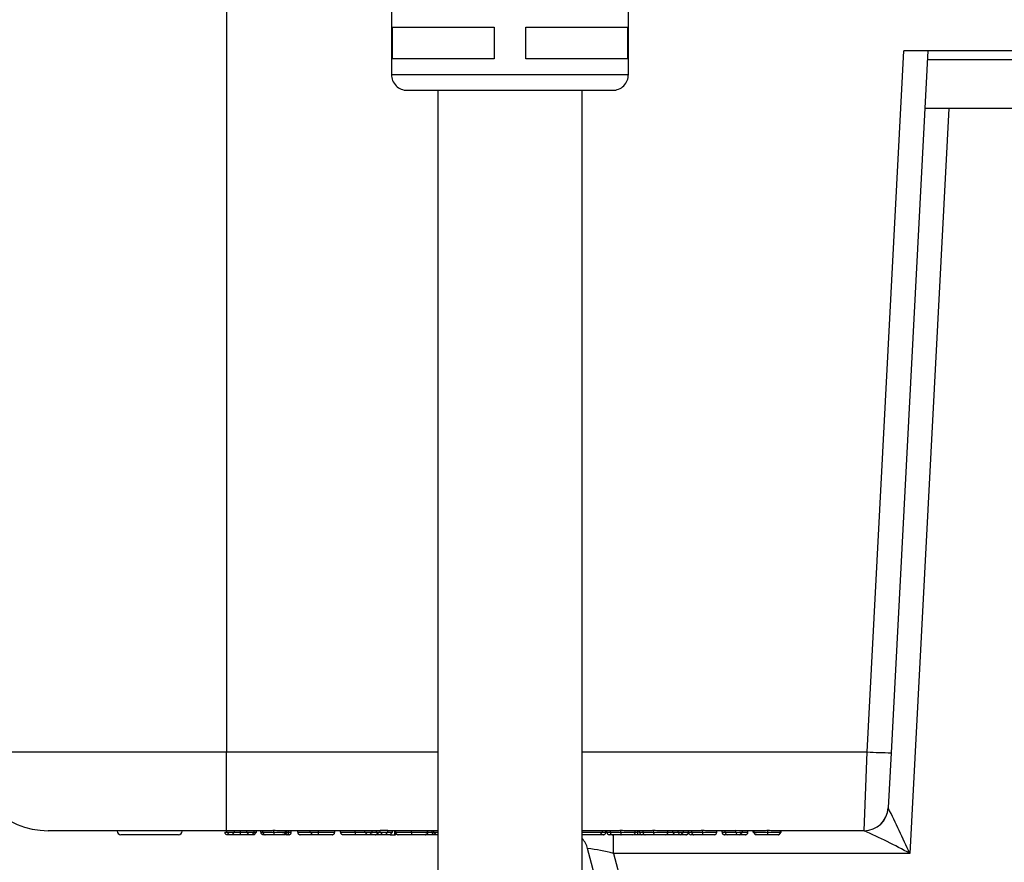
# Model space of a CAD drawing. Units: inches. Extents: x 0.5 to 8, y 0.3 to 10.7.
# Drawn here: x 1.9 to 2.3, y 2.3 to 2.7 of the extents above; entities that cross this region are included whole.
import ezdxf

# ---------------------------------------------------------------- set-up
doc = ezdxf.new("R2010")
doc.units = ezdxf.units.IN
doc.header["$MEASUREMENT"] = 0

msp = doc.modelspace()

# ---------------------------------------------------------------- linework, layer by layer
at = {"color": 7, "linetype": 'Continuous', "lineweight": 25}
for p, q in [((2.00899138072499, 2.724965683332358), (2.00899138072499, 2.65341713208955)), ((2.10741658148645, 2.65341713208955), (2.10741658148645, 2.724965683332358)), ((2.009430788982242, 2.673102162464177), (2.05164228801807, 2.673102162464177)), ((2.009430788982242, 2.659978776288876), (2.009430788982242, 2.673102162464177)), ((2.05164228801807, 2.673102162464177), (2.05164228801807, 2.659978776288876)), ((2.064765649749208, 2.673102162464177), (2.106977173229198, 2.673102162464177)), ((2.064765649749208, 2.659978776288876), (2.064765649749208, 2.673102162464177)), ((2.106977173229198, 2.673102162464177), (2.106977173229198, 2.659978776288876)), ((2.206547265209221, 2.372047972490092), (2.22181094554855, 2.663296386852445)), ((2.231815525530344, 2.663296386852445), (2.216533560957791, 2.371699129853285)), ((2.408486770164605, 2.663296386852445), (2.22181094554855, 2.663296386852445)), ((2.05164228801807, 2.659978776288876), (2.009430788982242, 2.659978776288876)), ((2.106977173229198, 2.659978776288876), (2.064765649749208, 2.659978776288876)), ((2.398681342882182, 2.659496395194717), (2.231616372830973, 2.659496395194717)), ((2.015553049368478, 2.646855439001899), (2.100854888398799, 2.646855439001899)), ((2.028203978779418, 2.646855439001899), (2.028203978779418, 2.017931031056995)), ((2.088203983432022, 2.017931031056995), (2.088203983432022, 2.646855439001899)), ((2.240544034697861, 2.639296375213739), (2.224325045949892, 2.329819741425332)), ((2.399739976763865, 2.639296375213739), (2.230557738949291, 2.639296375213739)), ((2.205345761311319, 2.339296388616961), (2.206547265209221, 2.372047972490092)), ((2.216533560957791, 2.371699129853285), (2.215332050948849, 2.34877302358651)), ((1.940435332690307, 2.339296388616961), (1.866420878822705, 2.339296388616961)), ((1.920559320077479, 2.337629712314993), (1.896595339133654, 2.337629712314993)), ((1.940682292059634, 2.339296388616961), (1.940435332690307, 2.339296388616961)), ((1.943798384951152, 2.339298258595359), (1.940682292059634, 2.339298258595359)), ((1.940682292059634, 2.338629722985007), (1.940682292059634, 2.339298258595359)), ((1.940682292059634, 2.338629722985007), (1.943798384951152, 2.338629722985007)), ((1.940682292059634, 2.338629722985007), (1.941682302729647, 2.337629712314993)), ((1.942266542647124, 2.337629712314993), (1.940792266344757, 2.337629712314993)), ((1.9427983987253, 2.337629712314993), (1.941682302729647, 2.337629712314993)), ((1.9427983987253, 2.337629712314993), (1.943798384951152, 2.338629722985007)), ((1.946301980473847, 2.337629712314993), (1.9427983987253, 2.337629712314993)), ((1.945786306430958, 2.337629712314993), (1.943733339035901, 2.337629712314993)), ((1.943798384951152, 2.338629722985007), (1.943798384951152, 2.339298258595359)), ((1.948917701367927, 2.339296388616961), (1.943798384951152, 2.339296388616961)), ((1.943798384951152, 2.338629722985007), (1.946298924953589, 2.338629722985007)), ((1.946452678732968, 2.337629712314993), (1.945786306430958, 2.337629712314993)), ((1.946298924953589, 2.338629722985007), (1.946298924953589, 2.339296388616961)), ((1.946298924953589, 2.338629722985007), (1.948917701367927, 2.338629722985007)), ((1.949917687593778, 2.337629712314993), (1.946301980473847, 2.337629712314993)), ((1.952033794259445, 2.339298258595359), (1.948917701367927, 2.339298258595359)), ((1.948917701367927, 2.338629722985007), (1.948917701367927, 2.339298258595359)), ((1.948917701367927, 2.338629722985007), (1.952033794259445, 2.338629722985007)), ((1.949917687593778, 2.337629712314993), (1.948917701367927, 2.338629722985007)), ((1.951033783589431, 2.337629712314993), (1.949917687593778, 2.337629712314993)), ((1.952033794259445, 2.338629722985007), (1.951033783589431, 2.337629712314993)), ((1.951924113304266, 2.337629712314993), (1.951033783589431, 2.337629712314993)), ((1.951924113304266, 2.337629712314993), (1.952924099530118, 2.338629722985007)), ((1.952033794259445, 2.338629722985007), (1.952033794259445, 2.339298258595359)), ((1.957497308922235, 2.339296388616961), (1.952033794259445, 2.339296388616961)), ((1.952924099530118, 2.338629722985007), (1.952924099530118, 2.339296388616961)), ((1.954704734515626, 2.338629722985007), (1.954704734515626, 2.339296388616961)), ((1.9555950397863, 2.338629722985007), (1.9555950397863, 2.339296388616961)), ((1.9555950397863, 2.338629722985007), (1.960150942711675, 2.338629722985007)), ((1.956595588227878, 2.337629712314993), (1.956052805609261, 2.337629712314993)), ((1.960145809437642, 2.337629712314993), (1.956595588227878, 2.337629712314993)), ((1.96354159243149, 2.337629712314993), (1.960145809437642, 2.337629712314993)), ((1.960150942711675, 2.338629722985007), (1.960150942711675, 2.339305946284328)), ((1.960150942711675, 2.338629722985007), (1.964943342905015, 2.338629722985007)), ((1.975181951294404, 2.339296388616961), (1.96286101807132, 2.339296388616961)), ((1.964388289317041, 2.337629712314993), (1.96354159243149, 2.337629712314993)), ((1.964943342905015, 2.338629722985007), (1.964943342905015, 2.339296388616961)), ((1.965556500266213, 2.337629712314993), (1.964991669013414, 2.337629712314993)), ((1.965388495540352, 2.338629722985007), (1.965388495540352, 2.339296388616961)), ((1.966391708395596, 2.337629712314993), (1.965556500266213, 2.337629712314993)), ((1.966261421011798, 2.338629722985007), (1.966261421011798, 2.339296388616961)), ((1.966261421011798, 2.338629722985007), (1.967391694621447, 2.338629722985007)), ((1.967391694621447, 2.338629722985007), (1.967391694621447, 2.339296388616961)), ((1.970062634877628, 2.338629722985007), (1.970062634877628, 2.339296388616961)), ((1.976052554570454, 2.337629712314993), (1.971062914433425, 2.337629712314993)), ((1.978659720007812, 2.339298258595359), (1.975181951294404, 2.339298258595359)), ((1.975181951294404, 2.338629722985007), (1.975181951294404, 2.339298258595359)), ((1.975181951294404, 2.338629722985007), (1.978659720007812, 2.338629722985007)), ((1.975181951294404, 2.338629722985007), (1.976181937520255, 2.337629712314993)), ((1.978659720007812, 2.337629712314993), (1.976181937520255, 2.337629712314993)), ((1.982261396178719, 2.339296388616961), (1.978659720007812, 2.339298258595359)), ((1.978659720007812, 2.338629722985007), (1.978659720007812, 2.339298258595359)), ((1.978659720007812, 2.338629722985007), (1.985420535239631, 2.338629722985007)), ((1.978659720007812, 2.337629712314993), (1.978659720007812, 2.338629722985007)), ((1.984420451237131, 2.337629712314993), (1.978659720007812, 2.337629712314993)), ((2.00433970557265, 2.339296388616961), (1.982261396178719, 2.339296388616961)), ((1.985420535239631, 2.338629722985007), (1.985420535239631, 2.339296388616961)), ((1.987868911400225, 2.338629722985007), (1.987868911400225, 2.339296388616961)), ((1.987868911400225, 2.338629722985007), (1.993861128844284, 2.338629722985007)), ((1.993863231042222, 2.337629712314993), (1.988869190956021, 2.337629712314993)), ((1.993861128844284, 2.338629722985007), (1.993861128844284, 2.339296388616961)), ((1.993861128844284, 2.338629722985007), (1.997884931249865, 2.338629722985007)), ((1.998884941919878, 2.337629712314993), (1.993863231042222, 2.337629712314993)), ((1.997884931249865, 2.338629722985007), (1.997884931249865, 2.339296388616961)), ((1.997884931249865, 2.338629722985007), (2.001001024141382, 2.338629722985007)), ((1.997884931249865, 2.338629722985007), (1.998884941919878, 2.337629712314993)), ((2.000001037915531, 2.337629712314993), (1.998884941919878, 2.337629712314993)), ((2.000001037915531, 2.337629712314993), (2.001001024141382, 2.338629722985007)), ((2.002226483318107, 2.337629712314993), (2.00034469838998, 2.337629712314993)), ((2.000950693611694, 2.33831642215984), (2.001018428384771, 2.338629722985007)), ((2.001001024141382, 2.338629722985007), (2.001001024141382, 2.339296388616961)), ((2.001018428384771, 2.338629722985007), (2.001018428384771, 2.339296388616961)), ((2.003781645352742, 2.337629712314993), (2.002570046015907, 2.337629712314993)), ((2.002781659126891, 2.338629722985007), (2.002781659126891, 2.339296388616961)), ((2.002781659126891, 2.338629722985007), (2.00433970557265, 2.338629722985007)), ((2.002781659126891, 2.338629722985007), (2.003781645352742, 2.337629712314993)), ((2.005339691798501, 2.337629712314993), (2.003781645352742, 2.337629712314993)), ((2.007455798464167, 2.339305946284328), (2.00433970557265, 2.339305946284328)), ((2.00433970557265, 2.338629722985007), (2.00433970557265, 2.339305946284328)), ((2.00433970557265, 2.338629722985007), (2.007455798464167, 2.338629722985007)), ((2.00433970557265, 2.338629722985007), (2.005339691798501, 2.337629712314993)), ((2.006455812238316, 2.337629712314993), (2.005339691798501, 2.337629712314993)), ((2.006455812238316, 2.337629712314993), (2.007455798464167, 2.338629722985007)), ((2.008459011319411, 2.337629712314993), (2.006455812238316, 2.337629712314993)), ((2.007455798464167, 2.338629722985007), (2.007455798464167, 2.339305946284328)), ((2.028203978779418, 2.339296388616961), (2.007455798464167, 2.339296388616961)), ((2.007455798464167, 2.338629722985007), (2.009458997545263, 2.338629722985007)), ((2.008459011319411, 2.337629712314993), (2.009458997545263, 2.338629722985007)), ((2.008459011319411, 2.337629712314993), (2.010349327260098, 2.337629712314993)), ((2.009458997545263, 2.338629722985007), (2.009458997545263, 2.339296388616961)), ((2.010349327260098, 2.337629712314993), (2.010349327260098, 2.339296388616961)), ((2.010606210959222, 2.337629712314993), (2.011204164051617, 2.337828198910948)), ((2.010794479895435, 2.338629722985007), (2.010794479895435, 2.339296388616961)), ((2.010794479895435, 2.338629722985007), (2.01727010508846, 2.338629722985007)), ((2.01726964064938, 2.337629712314993), (2.011794710562907, 2.337629712314993)), ((2.022915606537812, 2.337629712314993), (2.01726964064938, 2.337629712314993)), ((2.01727010508846, 2.338629722985007), (2.01727010508846, 2.339296388616961)), ((2.01727010508846, 2.338629722985007), (2.023926592636592, 2.338629722985007)), ((2.026680887485409, 2.337629712314993), (2.02276974822278, 2.337629712314993)), ((2.023926592636592, 2.338629722985007), (2.023926592636592, 2.339296388616961)), ((2.024149181176341, 2.338629722985007), (2.024149181176341, 2.339296388616961)), ((2.025929791717688, 2.338629722985007), (2.025929791717688, 2.339296388616961)), ((2.026597532892773, 2.338629722985007), (2.026597532892773, 2.339296388616961)), ((2.026597532892773, 2.338629722985007), (2.027597543562787, 2.337629712314993)), ((2.027597543562787, 2.337629712314993), (2.027058549789289, 2.337629712314993)), ((2.028203978779418, 2.337629712314993), (2.027597543562787, 2.337629712314993)), ((2.096709720728574, 2.339298258595359), (2.088203983432022, 2.339298258595359)), ((2.095709710058561, 2.337629712314993), (2.088203983432022, 2.337629712314993)), ((2.095709710058561, 2.337629712314993), (2.096709720728574, 2.338629722985007)), ((2.097044874634626, 2.337629712314993), (2.095930123067887, 2.337629712314993)), ((2.096709720728574, 2.338629722985007), (2.096709720728574, 2.339298258595359)), ((2.101463474701692, 2.339296388616961), (2.096709720728574, 2.339296388616961)), ((2.098045178634584, 2.338629722985007), (2.098045178634584, 2.339296388616961)), ((2.098490355714083, 2.338629722985007), (2.098490355714083, 2.339296388616961)), ((2.098490355714083, 2.338629722985007), (2.099916232575564, 2.338629722985007)), ((2.100751196263326, 2.337629712314993), (2.09949041527242, 2.337629712314993)), ((2.099916232575564, 2.338629722985007), (2.099916232575564, 2.339296388616961)), ((2.099916232575564, 2.338629722985007), (2.104336494845651, 2.338629722985007)), ((2.104345710294749, 2.337629712314993), (2.100751196263326, 2.337629712314993)), ((2.104336494845651, 2.338629722985007), (2.104336494845651, 2.339305946284328)), ((2.104336494845651, 2.338629722985007), (2.110286998327149, 2.338629722985007)), ((2.109286950990893, 2.337629712314993), (2.104345710294749, 2.337629712314993)), ((2.115040740078186, 2.339296388616961), (2.107304896109982, 2.339296388616961)), ((2.111288597867697, 2.337629712314993), (2.109506374011655, 2.337629712314993)), ((2.110286998327149, 2.338629722985007), (2.110286998327149, 2.339296388616961)), ((2.111288597867697, 2.338629722985007), (2.111288597867697, 2.339296388616961)), ((2.111288597867697, 2.337629712314993), (2.111288597867697, 2.338629722985007)), ((2.112519740312101, 2.337629712314993), (2.111288597867697, 2.337629712314993)), ((2.112067621090576, 2.338629722985007), (2.112067621090576, 2.339296388616961)), ((2.112067621090576, 2.338629722985007), (2.11349351017414, 2.338629722985007)), ((2.114328473861901, 2.337629712314993), (2.113067705093076, 2.337629712314993)), ((2.11349351017414, 2.338629722985007), (2.11349351017414, 2.339296388616961)), ((2.11349351017414, 2.338629722985007), (2.117913784666307, 2.338629722985007)), ((2.117922987893324, 2.337629712314993), (2.114328473861901, 2.337629712314993)), ((2.117913784666307, 2.338629722985007), (2.117913784666307, 2.339305946284328)), ((2.117913784666307, 2.338629722985007), (2.123864275925724, 2.338629722985007)), ((2.122864228589468, 2.337629712314993), (2.117922987893324, 2.337629712314993)), ((2.135295368317214, 2.339296388616961), (2.120882161486476, 2.339296388616961)), ((2.12710745401581, 2.337629712314993), (2.122864228589468, 2.337629712314993)), ((2.123864275925724, 2.338629722985007), (2.123864275925724, 2.339296388616961)), ((2.12591616777765, 2.338629722985007), (2.12591616777765, 2.339296388616961)), ((2.126698637627381, 2.337638426658768), (2.12591616777765, 2.338629722985007)), ((2.12591616777765, 2.338629722985007), (2.128093262627665, 2.338629722985007)), ((2.12756485317634, 2.337629712314993), (2.126698637627381, 2.337638426658768)), ((2.128606174480241, 2.337629712314993), (2.12756485317634, 2.337629712314993)), ((2.128093262627665, 2.338629722985007), (2.128093262627665, 2.339296388616961)), ((2.128093262627665, 2.338629722985007), (2.128606174480241, 2.337629712314993)), ((2.128093262627665, 2.338629722985007), (2.130319050248509, 2.338629722985007)), ((2.128932332934653, 2.337629712314993), (2.128606174480241, 2.337629712314993)), ((2.128932332934653, 2.337629712314993), (2.130319050248509, 2.338629722985007)), ((2.13132187199716, 2.337629712314993), (2.129227263972029, 2.337629712314993)), ((2.130319050248509, 2.338629722985007), (2.130319050248509, 2.339296388616961)), ((2.13154482719934, 2.337629712314993), (2.132433592487804, 2.338171333835913)), ((2.132322249329605, 2.338629722985007), (2.132322249329605, 2.339296388616961)), ((2.132322249329605, 2.338629722985007), (2.133748150635249, 2.338629722985007)), ((2.13458310210093, 2.337629712314993), (2.133322333332105, 2.337629712314993)), ((2.133748150635249, 2.338629722985007), (2.133748150635249, 2.339296388616961)), ((2.133748150635249, 2.338629722985007), (2.138168412905336, 2.338629722985007)), ((2.138177628354434, 2.337629712314993), (2.13458310210093, 2.337629712314993)), ((2.138168412905336, 2.338629722985007), (2.138168412905336, 2.339305946284328)), ((2.138168412905336, 2.338629722985007), (2.144118904164753, 2.338629722985007)), ((2.143118856828496, 2.337629712314993), (2.138177628354434, 2.337629712314993)), ((2.151655894874571, 2.339296388616961), (2.141136789725504, 2.339296388616961)), ((2.144118904164753, 2.338629722985007), (2.144118904164753, 2.339296388616961)), ((2.146344691785598, 2.338629722985007), (2.146344691785598, 2.339296388616961)), ((2.146344691785598, 2.338629722985007), (2.147652332235179, 2.338629722985007)), ((2.148550166307768, 2.337629712314993), (2.14734492245307, 2.337629712314993)), ((2.147652332235179, 2.338629722985007), (2.147652332235179, 2.339296388616961)), ((2.147652332235179, 2.338629722985007), (2.152062169070145, 2.338629722985007)), ((2.152500611782996, 2.337629712314993), (2.148550166307768, 2.337629712314993)), ((2.152062169070145, 2.339305946284328), (2.151655894874571, 2.339296388616961)), ((2.153637216430619, 2.339296388616961), (2.152062169070145, 2.339305946284328)), ((2.152062169070145, 2.338629722985007), (2.152062169070145, 2.339305946284328)), ((2.152062169070145, 2.338629722985007), (2.154820057210786, 2.338629722985007)), ((2.152062169070145, 2.338629722985007), (2.152500611782996, 2.337629712314993)), ((2.153474662752898, 2.337629712314993), (2.152500611782996, 2.337629712314993)), ((2.153474662752898, 2.337629712314993), (2.154820057210786, 2.338629722985007)), ((2.162428889312908, 2.339296388616961), (2.153637216430619, 2.339296388616961)), ((2.156028136588283, 2.337629712314993), (2.153818335449428, 2.337629712314993)), ((2.154820057210786, 2.338629722985007), (2.154820057210786, 2.339296388616961)), ((2.157028452810323, 2.338629722985007), (2.157028452810323, 2.339296388616961)), ((2.159254228209087, 2.338629722985007), (2.159254228209087, 2.339296388616961)), ((2.159254228209087, 2.338629722985007), (2.1602542388791, 2.337629712314993)), ((2.159699393066504, 2.338629722985007), (2.159699393066504, 2.339296388616961)), ((2.159699393066504, 2.338629722985007), (2.165396007258731, 2.338629722985007)), ((2.160513994767267, 2.337629712314993), (2.1602542388791, 2.337629712314993)), ((2.165390922873022, 2.337629712314993), (2.160801445891051, 2.337629712314993)), ((2.169605353076454, 2.337629712314993), (2.165390922873022, 2.337629712314993)), ((2.165396007258731, 2.338629722985007), (2.165396007258731, 2.339305946284328)), ((2.165396007258731, 2.338629722985007), (2.170605730408898, 2.338629722985007)), ((2.205345761311319, 2.339296388616961), (2.168259506401567, 2.339296388616961)), ((2.169828308278634, 2.337629712314993), (2.170828306726566, 2.338629722985007)), ((2.170605730408898, 2.338629722985007), (2.170605730408898, 2.339296388616961)), ((2.170828306726566, 2.338629722985007), (2.170828306726566, 2.339296388616961)), ((2.20537041324876, 2.339296388616961), (2.205345761311319, 2.339296388616961)), ((2.108825298546163, 2.263374862335578), (2.090468172831468, 2.33188457646107)), ((2.101233968464078, 2.329819741425332), (2.118484555850488, 2.265439691260276)), ((2.224325045949892, 2.329819741425332), (2.101233968464078, 2.329819741425332))]:
    msp.add_line(p, q, dxfattribs=at)
at = {"color": 8, "linetype": 'Continuous', "lineweight": 25}
for p, q in [((1.940435308246145, 2.688507362279772), (1.940435308246145, 2.372047972490092)), ((2.00899138072499, 2.65341713208955), (2.10741658148645, 2.65341713208955)), ((1.940435308246145, 2.372047972490092), (2.028203978779418, 2.372047972490092)), ((2.088203983432022, 2.372047972490092), (2.206547265209221, 2.372047972490092)), ((1.939791986788961, 2.338629722985007), (1.940682292059634, 2.338629722985007)), ((1.952033794259445, 2.338629722985007), (1.952924099530118, 2.338629722985007)), ((1.954704734515626, 2.338629722985007), (1.9555950397863, 2.338629722985007)), ((1.964943342905015, 2.338629722985007), (1.965388495540352, 2.338629722985007)), ((1.965388495540352, 2.338629722985007), (1.966261421011798, 2.338629722985007)), ((1.970062634877628, 2.338629722985007), (1.975181951294404, 2.338629722985007)), ((2.001001024141382, 2.338629722985007), (2.001018428384771, 2.338629722985007)), ((2.001018428384771, 2.338629722985007), (2.002781659126891, 2.338629722985007)), ((2.023926592636592, 2.338629722985007), (2.024149181176341, 2.338629722985007)), ((2.024149181176341, 2.338629722985007), (2.025929791717688, 2.338629722985007)), ((2.025929791717688, 2.338629722985007), (2.026597532892773, 2.338629722985007)), ((2.026597532892773, 2.338629722985007), (2.028203978779418, 2.338629722985007)), ((2.088203983432022, 2.338629722985007), (2.096709720728574, 2.338629722985007)), ((2.096709720728574, 2.338629722985007), (2.098045178634584, 2.338629722985007)), ((2.101233968464078, 2.329819741425332), (2.101233968464078, 2.337796079281996)), ((2.110286998327149, 2.338629722985007), (2.111288597867697, 2.338629722985007)), ((2.111288597867697, 2.338629722985007), (2.111579837836601, 2.338629722985007)), ((2.123864275925724, 2.338629722985007), (2.12591616777765, 2.338629722985007)), ((2.130319050248509, 2.338629722985007), (2.132322249329605, 2.338629722985007)), ((2.154820057210786, 2.338629722985007), (2.157028452810323, 2.338629722985007)), ((2.159254228209087, 2.338629722985007), (2.159699393066504, 2.338629722985007)), ((2.170605730408898, 2.338629722985007), (2.170828306726566, 2.338629722985007))]:
    msp.add_line(p, q, dxfattribs=at)
at = {"color": 7, "linetype": 'Continuous', "lineweight": 25, "flags": 128}
for points in [[(1.833092632722337, 2.372047972490092), (1.834624059475609, 2.372047984712173), (1.839124229711481, 2.372047984712173), (1.846519028730576, 2.372047984712173), (1.85655677944029, 2.372047996934254), (1.869003697874648, 2.372047996934254), (1.88346789522745, 2.372048009156335), (1.899540274002404, 2.372047996934254), (1.916764852800377, 2.372048009156335), (1.940435308246145, 2.372047972490092)], [(1.940435332690307, 2.339296388616961), (1.940435332690307, 2.339922770269836), (1.940435308246145, 2.341778363278312), (1.940435308246145, 2.344793452892183), (1.940435308246145, 2.348854703754045), (1.940435308246145, 2.353809486515972), (1.940435308246145, 2.359471585551365), (1.940435308246145, 2.365628214429463), (1.940435308246145, 2.372047972490092)], [(2.215332050948849, 2.34877302358651), (2.215334464809853, 2.348760239289751), (2.215343056932818, 2.34874778498918)]]:
    msp.add_lwpolyline(points, dxfattribs=at)
at = {"color": 7, "linetype": 'Continuous', "lineweight": 25}
for centre, radius, start, end in [((2.01555302506643, 2.653417083343476), 0.006561644341621581, 179.9995743529854, 270.0002122036395), ((2.100854937144777, 2.653417083343572), 0.006561644341853566, 269.9995743538239, 0.0004256461769431791), ((1.866420882635748, 2.372629715288237), 0.03333332667127586, 180.9999931804838, 269.9999934458618), ((2.216544744642451, 2.515132229150331), 0.1434330997330492, 266.0031665658458, 269.9955325658294), ((2.205345767426141, 2.349296376458161), 0.009999987841201912, 269.999964964609, 357.0000347370103), ((2.20536470188738, 2.34928943211756), 0.009993045132716066, 270.0327464667492, 356.8929080170369), ((1.727951724851491, 2.105869166488894), 0.5445551706784334, 24.2836430481943, 26.48816058642048), ((1.896595328663793, 2.339129693406125), 0.001499981091169112, 179.9991332258723, 270.000399924273), ((1.920559301939387, 2.339129746458303), 0.001500034143419675, 270.0006928082993, 359.9988403456785), ((2.080809006349637, 2.329296453139658), 0.009999893971966552, 14.99976458323554, 42.31068704279043), ((2.099490504172712, 2.338629860779164), 0.001000148468122113, 180.0078938516766, 269.9949071445907), ((2.109286874190445, 2.338629836455185), 0.001000124143141026, 270.0043997952978, 359.993499444678), ((2.11306781310889, 2.338629904343916), 0.001000192034755953, 180.0103891050641, 269.9938123379935), ((2.12286415178902, 2.338629836455185), 0.001000124143141026, 270.0043997952978, 359.993499444678), ((2.133322441347918, 2.338629904343915), 0.001000192034755065, 180.0103891050132, 269.9938123380189), ((2.143118780028049, 2.338629836455185), 0.00100012414314147, 270.0043997952723, 359.9934994446526), ((2.148604121876518, 2.338581208991561), 0.0009530252509354151, 177.0820825836534, 266.7544614092208), ((2.09467373576801, 2.09419310606048), 0.2689412083062757, 61.17862935231027, 65.6945046969953), ((2.083491383145053, 2.266410270155874), 0.06584497232496307, 74.36786459383589, 83.91764657043122)]:
    msp.add_arc(centre, radius, start, end, dxfattribs=at)
for points, knots in [([(1.939791986788961, 2.338629722985007), (1.93980303952409, 2.33851728993197), (1.939825144456297, 2.338292429299197), (1.93999755912039, 2.337993227706179), (1.940251165193759, 2.337765487641934), (1.940499448216618, 2.337664400695652), (1.940683003965157, 2.337633109513317), (1.940756897675073, 2.337630812001691), (1.940792266344757, 2.337629712314993)], [0, 0, 0, 0, 0.2145807860603929, 0.429151126217888, 0.6437410676678257, 0.8583935854670992, 0.932221152431404, 1, 1, 1, 1]), ([(1.946301980473847, 2.337629712314993), (1.946301875822978, 2.337631394620187), (1.946301369138818, 2.337639539773694), (1.946301224536632, 2.337690306536124), (1.94629986811696, 2.33781374844423), (1.946299577740977, 2.338028642911973), (1.946298980594725, 2.338311233684419), (1.946298944224952, 2.338519413896634), (1.946298924953589, 2.338629722985007)], [0, 0, 0, 0, 0.00505609348820187, 0.02447989683719698, 0.1522250648037873, 0.375480932462512, 0.6690841637729423, 1, 1, 1, 1]), ([(1.954704734515626, 2.338629722985007), (1.95471439330036, 2.338539157980583), (1.954733593322136, 2.338359130150486), (1.954889922202727, 2.338093811684038), (1.955169796915263, 2.337840055033117), (1.955574459271583, 2.33766992794594), (1.955891347729267, 2.337630371946131), (1.956045374808006, 2.3376297426733), (1.956052805609261, 2.337629712314993)], [0, 0, 0, 0, 0.1461630088504275, 0.2905472096121359, 0.4871126984080909, 0.7502382151660111, 0.9879506240106487, 1, 1, 1, 1]), ([(1.9555950397863, 2.338629722985007), (1.955606097025944, 2.338517319911206), (1.955628211203736, 2.338292516828497), (1.955800569209816, 2.337993362937047), (1.956054167208622, 2.337765641905342), (1.95630843856779, 2.337661965606675), (1.956492556856169, 2.337632419111034), (1.956566542951278, 2.337630475380052), (1.956595588227878, 2.337629712314993)], [0, 0, 0, 0, 0.2145009644302128, 0.4289960800699494, 0.6435367653784255, 0.8581986036043073, 0.944331961640356, 0.9999999999999999, 0.9999999999999999, 0.9999999999999999, 0.9999999999999999]), ([(1.960150942711675, 2.339305946284328), (1.959598699711416, 2.339304249818433), (1.958714153382288, 2.339301532531515), (1.957829610831624, 2.339297793342614), (1.957497308922235, 2.339296388616961)], [0, 0, 0, 0, 0.6243234323332681, 1, 1, 1, 1]), ([(1.960150942711675, 2.338629722985007), (1.960150918394869, 2.338519423838161), (1.960150872503365, 2.33831126353508), (1.960149744658464, 2.338028723436027), (1.960149533232718, 2.337813760682783), (1.960146850110848, 2.337690103824591), (1.960146937927403, 2.337639222740518), (1.960145973717431, 2.337631096794275), (1.960145809437642, 2.337629712314993)], [0, 0, 0, 0, 0.330867954339149, 0.6244252618928363, 0.8476758918300423, 0.9754596804357455, 0.9958188790567019, 1, 1, 1, 1]), ([(1.96286101807132, 2.339296388616961), (1.962360842358484, 2.33929870720613), (1.961457487355376, 2.33930289475277), (1.96055412519592, 2.339305004621845), (1.960150942711675, 2.339305946284328)], [0, 0, 0, 0, 0.5536867688953155, 1, 1, 1, 1]), ([(1.964943342905015, 2.338629722985007), (1.964933268380883, 2.338539463862032), (1.964913167926806, 2.338359380978457), (1.964750332221868, 2.338094553065035), (1.964458796170072, 2.337840832890608), (1.96403856827313, 2.337670892363594), (1.963709545891064, 2.337630380078039), (1.96354922699466, 2.337629742669111), (1.96354159243149, 2.337629712314993)], [0, 0, 0, 0, 0.1422401696948845, 0.2837942478788323, 0.4796451171978253, 0.7461107901788515, 0.9879095150090075, 1, 1, 1, 1]), ([(1.964388289317041, 2.337629712314993), (1.96442562664684, 2.337630930944119), (1.964499493561159, 2.337633341838892), (1.964682882889555, 2.337665155252461), (1.964929309194263, 2.337765452143573), (1.965182921703546, 2.337993197656555), (1.965355337820256, 2.338292418064055), (1.965377442772735, 2.338517286035288), (1.965388495540352, 2.338629722985007)], [0, 0, 0, 0, 0.071548310002409, 0.1415487640161914, 0.3562033898642133, 0.5708182440558388, 0.7854034647579738, 1, 1, 1, 1]), ([(1.965556500266213, 2.337629712314993), (1.965576862293318, 2.337630468691036), (1.965629398127493, 2.337632420208248), (1.965763906445945, 2.33766326704364), (1.965950492762177, 2.337776666586086), (1.966124077959017, 2.338007509984874), (1.966239485366211, 2.338301665878329), (1.96625397427836, 2.338518353852237), (1.966261421011798, 2.338629722985007)], [0, 0, 0, 0, 0.04542760807383741, 0.1172072540970196, 0.3057747574634271, 0.5175816533452092, 0.7520558620319955, 1, 1, 1, 1]), ([(1.966391708395596, 2.337629712314993), (1.96644809881717, 2.337632293085936), (1.966521945446921, 2.337635672759842), (1.966704030267182, 2.337672344452872), (1.966932545179078, 2.337765435604057), (1.967186099345485, 2.337993113574663), (1.967358541648522, 2.338292378534384), (1.96738064363884, 2.33851727491995), (1.967391694621447, 2.338629722985007)], [0, 0, 0, 0, 0.1079644871906083, 0.1413859533090687, 0.3560397172748517, 0.5706863277535905, 0.785343407699316, 1, 1, 1, 1]), ([(1.970062634877628, 2.338629722985007), (1.970073687612758, 2.33851728993197), (1.970095792544965, 2.338292429299197), (1.970268207209058, 2.33799322770618), (1.970521813282427, 2.337765487641934), (1.970770096305286, 2.337664400695652), (1.970953652053825, 2.337633109513317), (1.971027545763741, 2.33763081200169), (1.971062914433425, 2.337629712314993)], [0, 0, 0, 0, 0.2145807860603842, 0.4291511262178707, 0.6437410676677997, 0.858393585467105, 0.9322211524314068, 1, 1, 1, 1]), ([(1.984420451237131, 2.337629712314993), (1.984465530659019, 2.33763143699246), (1.984539378225604, 2.337634262300079), (1.984722212976797, 2.337668097764956), (1.984961355130296, 2.33776542157679), (1.985214964300225, 2.337993141666884), (1.985387377413852, 2.338292397129409), (1.985409482406992, 2.338517278753843), (1.985420535239631, 2.338629722985007)], [0, 0, 0, 0, 0.0863578633116259, 0.1414684970212606, 0.3561177115002999, 0.570759216408938, 0.785373082322064, 1, 1, 1, 1]), ([(1.987868911400225, 2.338629722985007), (1.987879964135355, 2.33851728993197), (1.987902069067561, 2.338292429299197), (1.988074483731655, 2.337993227706179), (1.988328089805023, 2.337765487641934), (1.988576372827882, 2.337664400695652), (1.988759928576421, 2.337633109513317), (1.988833822286337, 2.337630812001691), (1.988869190956021, 2.337629712314993)], [0, 0, 0, 0, 0.2145807860603929, 0.429151126217888, 0.6437410676678257, 0.8583935854670992, 0.932221152431404, 1, 1, 1, 1]), ([(1.993861128844284, 2.338629722985007), (1.993861146352463, 2.338519406212812), (1.993861179394811, 2.338311210643394), (1.993861561215765, 2.338028602403275), (1.99386185294564, 2.337813721973762), (1.993862631485549, 2.337690547760196), (1.993862822663745, 2.337639811326878), (1.993863151971379, 2.337631667700568), (1.993863231042222, 2.337629712314993)], [0, 0, 0, 0, 0.3309432936644598, 0.6245734542330611, 0.847818425355088, 0.9755505672652862, 0.994129388276802, 1, 1, 1, 1]), ([(2.002226483318107, 2.337629712314993), (2.00226049064424, 2.33763075070617), (2.002334341978174, 2.337633005707732), (2.002518759899372, 2.337663488992836), (2.002759713068716, 2.337770249697038), (2.00295420176115, 2.337908196363682), (2.00300886912351, 2.338007202468804), (2.003009429828997, 2.338008217942463)], [0, 0, 0, 0, 0.1138010540206042, 0.2471337972728128, 0.6216665568336625, 0.9961195560072225, 1, 1, 1, 1]), ([(2.010349327260098, 2.337675911781293), (2.010384886757056, 2.3376802760049), (2.010574754325229, 2.33770357848649), (2.010816208645245, 2.337820805055043), (2.010961523813513, 2.337980842419103), (2.011002206384649, 2.338025646630015)], [0, 0, 0, 0, 0.1423150448576855, 0.7598817135517517, 1, 1, 1, 1]), ([(2.010794479895435, 2.338629722985007), (2.010805534271517, 2.338517291088182), (2.010827643189563, 2.33829242560737), (2.011000044458541, 2.337993196108056), (2.011253671324398, 2.337765480721872), (2.011500432658404, 2.337664994666008), (2.011683861384327, 2.337633304172792), (2.011757742689169, 2.337630910188962), (2.011794710562907, 2.337629712314993)], [0, 0, 0, 0, 0.2145859923759554, 0.4291752048460147, 0.6437820226007134, 0.8584223269080418, 0.929158999638251, 1, 1, 1, 1]), ([(2.01727010508846, 2.338629722985007), (2.01727010184883, 2.338519402397412), (2.017270095734819, 2.338311199225049), (2.017270016242177, 2.33802858000508), (2.017269946802879, 2.337813711434486), (2.017269773508636, 2.337690757757433), (2.017269724445524, 2.337640039794879), (2.017269658334416, 2.337631891912263), (2.01726964064938, 2.337629712314993)], [0, 0, 0, 0, 0.3309580769849615, 0.624602561046466, 0.8478486603728383, 0.9755558584778727, 0.9934610761275797, 1, 1, 1, 1]), ([(2.023916546085984, 2.338425369790156), (2.023914819568502, 2.338417569255977), (2.023894408428442, 2.338325350209628), (2.023823850917198, 2.33814237287173), (2.023649408815348, 2.337911832010006), (2.023355976376919, 2.337698165845941), (2.023086863459525, 2.337630635686275), (2.022921105543122, 2.337629741964151), (2.022915606537812, 2.337629712314993)], [0, 0, 0, 0, 0.01742172022610784, 0.2059621031048504, 0.42193814485621, 0.6384954036877306, 0.9880071146055922, 1, 1, 1, 1]), ([(2.023148657178925, 2.337629712314993), (2.02317885638726, 2.337630532670276), (2.023252822196946, 2.337632541936283), (2.023436833715026, 2.337662413207682), (2.02369001612323, 2.337765611853581), (2.023943654936066, 2.337993311815178), (2.024116010252585, 2.338292498438504), (2.024138123954051, 2.338517312284603), (2.024149181176341, 2.338629722985007)], [0, 0, 0, 0, 0.05787757024575657, 0.141757402986426, 0.3564143899109499, 0.570979502548561, 0.7854825428104638, 1, 1, 1, 1]), ([(2.023926592636592, 2.338629722985007), (2.023926583148001, 2.338624931897273), (2.023926563040685, 2.338614779081855), (2.023926365372683, 2.338596831869739), (2.023925747430309, 2.3385658688371), (2.02392363155806, 2.33850782235919), (2.023919326129455, 2.3384577207364), (2.023916546085984, 2.338425369790156)], [0, 0, 0, 0, 0.07022546980599062, 0.1488151067543108, 0.2630728007993946, 0.5241612770287857, 0.9999999999999999, 0.9999999999999999, 0.9999999999999999, 0.9999999999999999]), ([(2.027058549789289, 2.337629712314993), (2.027052585997787, 2.337629736779846), (2.026908672909848, 2.337630327144638), (2.026622666220374, 2.337673554550464), (2.026276850287281, 2.337865629398337), (2.026064066362087, 2.338121710191195), (2.025950429617941, 2.33837582647943), (2.025936806833297, 2.33854341995429), (2.025929791717688, 2.338629722985007)], [0, 0, 0, 0, 0.01069043095622782, 0.2579722865713815, 0.5090739207750464, 0.7005989268579957, 0.8458220403069692, 1, 1, 1, 1]), ([(2.097044874634626, 2.337629712314993), (2.097078898965932, 2.337630735941747), (2.097152796768183, 2.337632959167436), (2.097336455454425, 2.337663897825022), (2.097586022375443, 2.337765489412109), (2.097839621555622, 2.337993252138785), (2.098012052039164, 2.338292437106279), (2.098034136316808, 2.338517293144059), (2.098045178634584, 2.338629722985007)], [0, 0, 0, 0, 0.0652049752014103, 0.1416193699714027, 0.3562824756194274, 0.5708737511389348, 0.7854333982655834, 1, 1, 1, 1]), ([(2.099916232575564, 2.338629722985007), (2.099925207206935, 2.338517948995698), (2.09994286751823, 2.338297999744911), (2.100082685586813, 2.338001224404584), (2.100291955818183, 2.337771019400197), (2.100509999974489, 2.337661940470093), (2.100666321158433, 2.337632234098527), (2.100728312835088, 2.337630392220515), (2.100751196263326, 2.337629712314993)], [0, 0, 0, 0, 0.2323134439241353, 0.4571472151504227, 0.6698274569194013, 0.8707520777981667, 0.9522897957879859, 1, 1, 1, 1]), ([(2.104336494845651, 2.339305946284328), (2.103699202640235, 2.339304008135182), (2.102741528330092, 2.339301095631888), (2.101783856107909, 2.339297568567495), (2.101463474701692, 2.339296388616961)], [0, 0, 0, 0, 0.6654581820414966, 1, 1, 1, 1]), ([(2.107304896109982, 2.339296388616961), (2.106757518819947, 2.339298846261472), (2.105768055660636, 2.33930328880731), (2.104778584354761, 2.339305125611746), (2.104336494845651, 2.339305946284328)], [0, 0, 0, 0, 0.553206337076878, 1, 1, 1, 1]), ([(2.104336494845651, 2.338629722985007), (2.104336559230818, 2.338519404201203), (2.104336680742222, 2.33831120422168), (2.104338511914704, 2.338028668032016), (2.104339362569298, 2.33781360419859), (2.104343324315234, 2.337690560882994), (2.104343849741908, 2.33763958132116), (2.104345368276054, 2.337631526498676), (2.104345710294749, 2.337629712314993)], [0, 0, 0, 0, 0.3308808553061669, 0.6244574579588934, 0.8476916677339359, 0.9754346945327114, 0.994467168401819, 0.9999999999999999, 0.9999999999999999, 0.9999999999999999, 0.9999999999999999]), ([(2.11349351017414, 2.338629722985007), (2.113502492632954, 2.338517950617298), (2.113520168026604, 2.338298008545851), (2.113659943177521, 2.33800120882714), (2.113869247515839, 2.337771027609769), (2.114087289112455, 2.337661939865847), (2.114243607012338, 2.337632234966954), (2.114305594535048, 2.337630392398902), (2.114328473861901, 2.337629712314993)], [0, 0, 0, 0, 0.2323152910576644, 0.4571425602915581, 0.6698350177757952, 0.8707602022484524, 0.9522981489517045, 1, 1, 1, 1]), ([(2.117913784666307, 2.339305946284328), (2.117276488386884, 2.339304008130147), (2.116318805928743, 2.339301095613128), (2.115361125558434, 2.339297568566513), (2.115040740078186, 2.339296388616961)], [0, 0, 0, 0, 0.6654567743251409, 1, 1, 1, 1]), ([(2.120882161486476, 2.339296388616961), (2.120334784196434, 2.339298846257386), (2.119345329185065, 2.339303288759255), (2.118355866027338, 2.33930512560269), (2.117913784666307, 2.339305946284328)], [0, 0, 0, 0, 0.5532108926157236, 1, 1, 1, 1]), ([(2.117913784666307, 2.338629722985007), (2.117913836249593, 2.338519404121514), (2.117913933600564, 2.338311203959342), (2.117915799480329, 2.338028668638425), (2.117916626871899, 2.337813602720078), (2.117920650735069, 2.337690563173028), (2.117921126583716, 2.337639581050829), (2.117922645727711, 2.337631526490363), (2.117922987893324, 2.337629712314993)], [0, 0, 0, 0, 0.3308809941581465, 0.6244578167545124, 0.8476922724868328, 0.975435367876335, 0.9944671654310038, 1, 1, 1, 1]), ([(2.13132187199716, 2.337629712314993), (2.131354028278562, 2.337630630404457), (2.131427956857482, 2.33763274112891), (2.131611777792676, 2.33766317581754), (2.131863106606757, 2.337765533572137), (2.132116707465316, 2.337993282504668), (2.13228910011189, 2.338292465457736), (2.132311199465561, 2.33851730253949), (2.132322249329605, 2.338629722985007)], [0, 0, 0, 0, 0.06162725597684132, 0.1416835298911933, 0.356338214345106, 0.5709165188965691, 0.7854546245981272, 1, 1, 1, 1]), ([(2.133748150635249, 2.338629722985007), (2.13375712798158, 2.338517950473815), (2.133774793359755, 2.338298007563381), (2.133914572203505, 2.338001208940059), (2.134123875555865, 2.337771027581215), (2.134341917371013, 2.337661939868649), (2.134498235249779, 2.337632234966727), (2.134560222773649, 2.33763039239884), (2.13458310210093, 2.337629712314993)], [0, 0, 0, 0, 0.2323143732941536, 0.4571419113080173, 0.6698346230650868, 0.8707600477428723, 0.9522980919243624, 1, 1, 1, 1]), ([(2.138168412905336, 2.339305946284328), (2.137531116625913, 2.339304008130147), (2.136573434167771, 2.339301095613128), (2.135615753797463, 2.339297568566513), (2.135295368317214, 2.339296388616961)], [0, 0, 0, 0, 0.6654567743251489, 1, 1, 1, 1]), ([(2.141136789725504, 2.339296388616961), (2.140589412435462, 2.339298846257386), (2.139599957424094, 2.339303288759255), (2.138610494266366, 2.33930512560269), (2.138168412905336, 2.339305946284328)], [0, 0, 0, 0, 0.5532108926157236, 1, 1, 1, 1]), ([(2.138168412905336, 2.338629722985007), (2.138168463255018, 2.33851940390404), (2.13816855827786, 2.338311203331438), (2.138170438890697, 2.338028670607838), (2.13817122958248, 2.337813598219627), (2.138175313073314, 2.337690569184434), (2.138175742759153, 2.337639578213903), (2.138177281640466, 2.337631526407861), (2.138177628354434, 2.337629712314993)], [0, 0, 0, 0, 0.3308802932658996, 0.6244564939899837, 0.8476904768535023, 0.9754333016498101, 0.9944650588901678, 0.9999999999999999, 0.9999999999999999, 0.9999999999999999, 0.9999999999999999]), ([(2.146344691785598, 2.338629722985007), (2.146355739027308, 2.338517289442423), (2.146377833587196, 2.338292421578996), (2.146550267693147, 2.337993217107292), (2.146803867534748, 2.337765465213723), (2.147050924992536, 2.337664896039296), (2.147234372086467, 2.337633252238273), (2.147308253766877, 2.337630886479674), (2.14734492245307, 2.337629712314993)], [0, 0, 0, 0, 0.2145840378821539, 0.4291695611080651, 0.6437750957254263, 0.8584219820362279, 0.9297325144245202, 1, 1, 1, 1]), ([(2.156028136588283, 2.337629712314993), (2.156062160859126, 2.337630736199983), (2.156136062553093, 2.337632960107604), (2.156319719464856, 2.337663891776602), (2.156569275774197, 2.337765502446191), (2.156822887834397, 2.337993242840688), (2.156995292670099, 2.338292443858107), (2.157017399200762, 2.338517294275215), (2.157028452810323, 2.338629722985007)], [0, 0, 0, 0, 0.06520511012314964, 0.1416273728772552, 0.3562764730532063, 0.5708740270486291, 0.7854303314288876, 1, 1, 1, 1]), ([(2.160801445891051, 2.337629712314993), (2.160795583921685, 2.337629736304278), (2.160657674608352, 2.337630300678736), (2.160379854002608, 2.337673552386331), (2.160042515953118, 2.33786367103168), (2.15983252118704, 2.338119460705714), (2.159719836466691, 2.338374520445141), (2.159706343879947, 2.338542953405165), (2.159699393066504, 2.338629722985007)], [0, 0, 0, 0, 0.01065073833803805, 0.2505704002758054, 0.5014245840548861, 0.6949946192650703, 0.8428740507101942, 1, 1, 1, 1]), ([(2.165396007258731, 2.339305946284328), (2.16473643833452, 2.339303972483772), (2.163747398277906, 2.339301012720596), (2.16275835988957, 2.339297544093436), (2.162428889312908, 2.339296388616961)], [0, 0, 0, 0, 0.6668778678892968, 0.9999999999999999, 0.9999999999999999, 0.9999999999999999, 0.9999999999999999]), ([(2.165390922873022, 2.337629712314993), (2.165391116018084, 2.337631532497176), (2.165391977723021, 2.3376396531292), (2.165392179199154, 2.337690465707092), (2.165394476208438, 2.337813698063973), (2.165394883147421, 2.338028633797585), (2.165395913483453, 2.338311217281228), (2.165395974779639, 2.338519408450535), (2.165396007258731, 2.338629722985007)], [0, 0, 0, 0, 0.00548934043142551, 0.02449035822293058, 0.1522252970547451, 0.3754761066080914, 0.6690826859047039, 0.9999999999999999, 0.9999999999999999, 0.9999999999999999, 0.9999999999999999]), ([(2.168259506401567, 2.339296388616961), (2.16775768477863, 2.339298683298022), (2.166803188947847, 2.339303047923627), (2.165848685214436, 2.339305013907218), (2.165396007258731, 2.339305946284328)], [0, 0, 0, 0, 0.5257452225070158, 1, 1, 1, 1]), ([(2.169605353076454, 2.337629712314993), (2.169637505274197, 2.33763063057066), (2.169711429753377, 2.337632741828262), (2.1698952465576, 2.337663175833872), (2.170146576444506, 2.337765533035356), (2.170400174269383, 2.337993285827932), (2.170572583955341, 2.338292461790926), (2.170594681531252, 2.338517301978582), (2.170605730408898, 2.338629722985007)], [0, 0, 0, 0, 0.06161970087534564, 0.1416762963042433, 0.3563318428342931, 0.5709110091551516, 0.7854537629609871, 1, 1, 1, 1])]:
    msp.add_open_spline(points, degree=3, knots=knots, dxfattribs=at)

doc.saveas('drawing.dxf')
